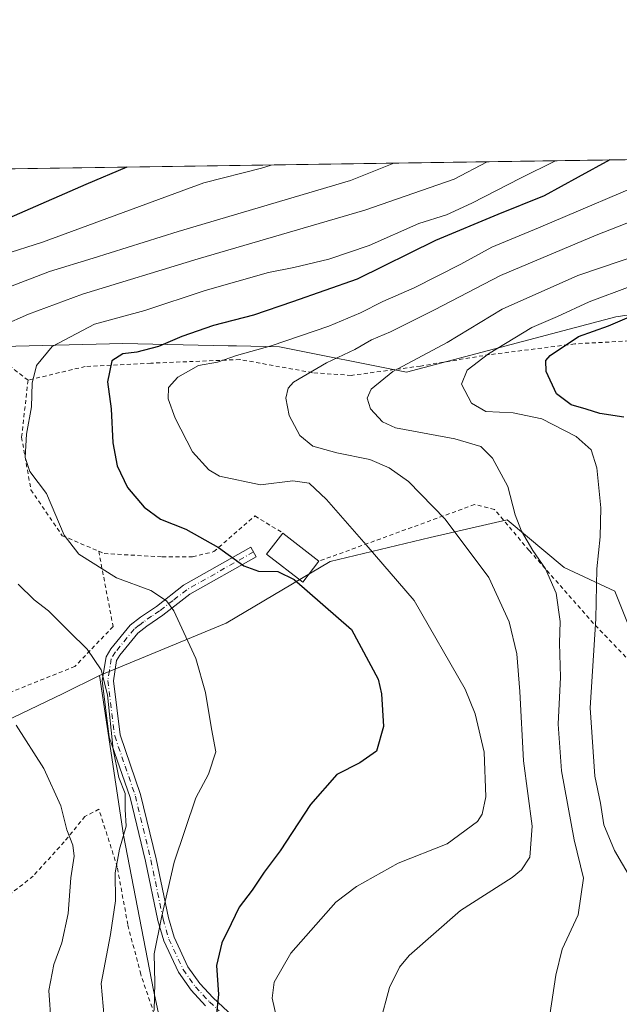
# Model space of a CAD drawing. Units: metres. Extents: x 600051 to 603487, y 4768493 to 4770857.
# Drawn here: x 600968 to 601116, y 4770613 to 4770857 of the extents above; entities that cross this region are included whole.
import ezdxf

# ---------------------------------------------------------------- set-up
doc = ezdxf.new("R2010")
doc.units = ezdxf.units.M
doc.header["$MEASUREMENT"] = 0
doc.linetypes.add('DGN Style 2', pattern=[1.6480167562047852, 0.988810053722871, -0.6592067024819142])
doc.linetypes.add('DGN Style 4', pattern=[2.6384748266838614, 1.318413404963828, -0.6592067024819142, 0.001648016756204785, -0.6592067024819142])
for name, color, linetype, lineweight in [('Alambrada', 7, 'DGN Style 2', 0), ('Arbolado forestal CxS', 92, 'Continuous', 0), ('Camino Cxs', 7, 'Continuous', 0), ('Camino eje', 30, 'DGN Style 4', 13), ('Comarca CxS', 21, 'Continuous', 0), ('Comunidad Autónoma CxS', 142, 'Continuous', 0), ('Curva de nivel maestra', 30, 'Continuous', 30), ('Curva de nivel normal', 30, 'Continuous', 0), ('Edificación Cxs', 1, 'Continuous', 13), ('Municipio CxS', 4, 'Continuous', 0), ('Pastizal CxS', 92, 'Continuous', 0), ('Prado CxS', 92, 'Continuous', 0), ('Provincia CxS', 1, 'Continuous', 0)]:
    doc.layers.add(name, color=color, linetype=linetype, lineweight=lineweight)

# ---------------------------------------------------------------- blocks, each defined once
blk = doc.blocks.new('*U9')
at = {"layer": 'Pastizal CxS', "color": 92, "linetype": 'Continuous', "lineweight": 0}
for points in [[(601258.5365000004, 4770774.673699999, 520.7872999999963), (601226.3517000005, 4770773.2117, 523.5160000000033), (601175.2462999999, 4770773.734099999, 536.0862000000052), (601161.1441000003, 4770782.450300001, 544.6686000000045), (601156.5915000001, 4770783.526900001, 546.6383999999962), (601152.3981, 4770784.5185, 547.8953000000038), (601145.8349000001, 4770786.070499999, 549.5311999999976), (601134.0981000002, 4770785.472300001, 550.0016999999935), (601129.3103, 4770785.2279, 550.4262000000017), (601115.3448999999, 4770783.1479, 551.7214999999997), (601063.5563000003, 4770769.4999, 559.0641000000032), (601032.1237000005, 4770775.753699999, 570.4563999999956), (601021.4420999996, 4770775.969699999, 572.1750000000029), (601019.3821, 4770776.011499999, 572.6382000000012), (600993.3185000002, 4770776.5393, 576.8329999999987), (600943.5619999999, 4770775.350500001, 588.3101000000024)], [(600951.3271000005, 4770676.919500001, 593.8850999999995), (600978.5105, 4770689.963300001, 586.8561999999947), (600987.5164999999, 4770694.405900001, 585.0097999999998), (600993.5018999996, 4770654.853499999, 585.213699999993), (601000.8701, 4770616.537500001, 580.0124000000069), (601004.5538999997, 4770599.590299999, 579.6226000000024)], [(600545.8465, 4770790.295100001, 763.278999999995), (600593.1130999997, 4770789.949899999, 745.3684999999969), (600600.0089999996, 4770793.222300001, 733.6062999999995), (600619.0380999995, 4770777.1271, 740.7926000000007), (600627.5954999998, 4770778.948100001, 733.1771000000008), (600650.1017000005, 4770766.738299999, 728.5626000000047), (600652.8437000001, 4770766.5097, 727.468200000003), (600654.7291000001, 4770777.3057, 721.5531999999948), (600662.0525000002, 4770792.684900001, 711.5840999999928), (600673.0383000001, 4770808.0635, 700.7942000000039), (600674.1721000001, 4770815.433300001, 696.9376000000047), (601391.4249, 4770826.123199999, 528.1487000000052)]]:
    blk.add_polyline3d(points, dxfattribs=at)

msp = doc.modelspace()

# ---------------------------------------------------------------- linework, layer by layer
at = {"layer": 'Alambrada', "color": 7, "linetype": 'DGN Style 2', "lineweight": 0}
for points in [[(601144.4001000002, 4770775.630100001, 551.2752000000038), (601131.8000999996, 4770777.9101, 555.8411999999954), (601105.1700999998, 4770776.470100001, 557.8678000000073), (601084.0701000001, 4770773.8201, 562.7370999999986), (601066.9801000003, 4770770.9901, 568.5964999999997), (601049.8201000001, 4770768.670100001, 569.6276000000071), (601040.2301000003, 4770769.340100001, 570.7605999999942), (601022.2801000001, 4770772.600099999, 577.7571000000025), (601000.2301000003, 4770771.690099999, 580.5065999999933), (600984.0100999996, 4770770.880100001, 583.7026000000042), (600969.8300999999, 4770767.4901, 587.6806999999973)], [(600969.8300999999, 4770767.4901, 587.6806999999973), (600961.3701, 4770774.030099999, 587.8938999999956), (600946.3901000004, 4770775.850099999, 594.7771999999968), (600913.5701000001, 4770774.6801, 605.7992999999988), (600889.3901000004, 4770769.6501, 609.0764999999956), (600863.9200999998, 4770757.020099999, 618.9223000000056), (600830.8201000001, 4770747.840100001, 634.4388000000035), (600811.4501, 4770736.1501, 643.9680999999982), (600815.7801000001, 4770691.3101, 645.6052000000054), (600820.7801000001, 4770659.0701, 649.603099999993)], [(601144.4001000002, 4770775.630100001, 551.2752000000038), (601152.1700999998, 4770769.590100001, 547.4633999999933), (601158.1201, 4770754.800100001, 544.5041999999958), (601148.3901000004, 4770741.9001, 545.3559999999999), (601135.1901000004, 4770726.9301, 548.8022999999957), (601125.5800999999, 4770706.590100001, 552.2461000000039), (601120.0900999998, 4770696.590100001, 557.3531999999977), (601109.8400999998, 4770707.270099999, 573.4600999999967), (601093.8901000004, 4770725.3301, 573.6652999999933), (601085.3000999996, 4770735.5001, 568.5611000000063), (601080.3701, 4770736.710100001, 567.9619999999995), (601041.8501000004, 4770722.690099999, 577.0755999999965)], [(600969.8300999999, 4770767.4901, 587.6806999999973), (600968.2500999998, 4770753.390100001, 594.8978999999963), (600970.5500999996, 4770740.350099999, 595.5442000000039), (600978.3000999996, 4770729.0001, 594.7831000000006), (600987.3300999999, 4770725.1801, 594.6964000000007)], [(600987.3300999999, 4770725.1801, 594.6964000000007), (600988.7100999998, 4770724.590100001, 594.7277999999933), (601003.0301000001, 4770723.7601, 589.2848999999987), (601010.5701000001, 4770723.800100001, 586.7121999999945), (601015.8000999996, 4770725.050100001, 584.196100000001), (601026.0100999996, 4770733.880100001, 585.3989000000003), (601032.9200999998, 4770729.6501, 575.7268999999942)], [(600987.3300999999, 4770725.1801, 594.6964000000007), (600990.8901000004, 4770706.5101, 591.2927000000054), (600981.4401000004, 4770696.6501, 588.1343999999954), (600949.5701000001, 4770683.880100001, 601.8163000000059), (600916.0100999996, 4770666.0801, 616.874299999996), (600882.8901000004, 4770662.850099999, 625.6460999999981), (600850.0800999999, 4770661.050100001, 637.1704000000027), (600820.7801000001, 4770659.0701, 649.603099999993)], [(601001.0601000005, 4770610.670100001, 588.7238000000071), (600997.7301000003, 4770620.470100001, 587.445000000007), (600994.5301000001, 4770632.7501, 592.7627000000066), (600991.9200999998, 4770646.9801, 592.1054000000004), (600987.3901000004, 4770661.300100001, 588.4073000000062), (600983.9301000005, 4770659.540100001, 590.6965000000055), (600978.7801000001, 4770653.210100001, 591.6769999999962), (600971.1001000004, 4770644.7601, 594.7562000000034), (600960.1401000004, 4770636.110099999, 605.4878999999928), (600944.8701, 4770625.960100001, 614.6150999999954), (600929.9200999998, 4770616.1801, 621.2256000000052), (600912.8901000004, 4770603.4301, 629.9091000000044)]]:
    msp.add_polyline3d(points, dxfattribs=at)
at = {"layer": 'Arbolado forestal CxS', "color": 92, "linetype": 'Continuous', "lineweight": 0}
for points in [[(601004.5538999997, 4770599.590299999, 579.6226000000024), (601000.8701, 4770616.537500001, 580.0124000000069), (600993.5018999996, 4770654.853499999, 585.213699999993), (600987.5164999999, 4770694.405900001, 585.0097999999998), (601018.8879000006, 4770707.354699999, 578.1282999999967), (601044.5970999999, 4770722.640699999, 572.0957000000053), (601069.4099000003, 4770728.5449, 566.3644999999962), (601088.4332999998, 4770732.933700001, 560.963699999993), (601102.5604999998, 4770721.1709, 557.781799999997), (601115.0869000005, 4770715.276699999, 554.1635999999999), (601123.9288999997, 4770693.170700001, 547.2456999999995), (601128.3498000001, 4770674.7489, 546.2295000000013), (601139.4023000002, 4770654.854499999, 542.1340999999958), (601144.5601000005, 4770635.6963, 544.790599999993), (601142.3482999997, 4770615.064099999, 550.7097999999969), (601139.4008999999, 4770592.958699999, 553.4753000000055)], [(601165.9238999998, 4770580.608899999, 547.8133999999991), (601155.1503, 4770588.393300001, 549.4615000000049), (601139.4008999999, 4770592.958699999, 553.4753000000055), (601142.3482999997, 4770615.064099999, 550.7097999999969), (601144.5601000005, 4770635.6963, 544.790599999993), (601139.4023000002, 4770654.854499999, 542.1340999999958), (601128.3498000001, 4770674.7489, 546.2295000000013), (601123.9288999997, 4770693.170700001, 547.2456999999995), (601115.0869000005, 4770715.276699999, 554.1635999999999), (601102.5604999998, 4770721.1709, 557.781799999997), (601088.4332999998, 4770732.933700001, 560.963699999993), (601069.4099000003, 4770728.5449, 566.3644999999962), (601044.5970999999, 4770722.640699999, 572.0957000000053), (601018.8879000006, 4770707.354699999, 578.1282999999967), (600987.5164999999, 4770694.405900001, 585.0097999999998)], [(600987.5164999999, 4770694.405900001, 585.0097999999998), (600993.5018999996, 4770654.853499999, 585.213699999993), (601000.8701, 4770616.537500001, 580.0124000000069), (601004.5538999997, 4770599.590299999, 579.6226000000024), (600977.7197000004, 4770558.704500001, 607.1811000000016), (601026.2980000004, 4770524.295499999, 605.7675000000017), (601075.2915000003, 4770508.9575, 598.7875000000058), (601084.1338999998, 4770518.536699999, 591.417100000006), (601096.6617000002, 4770541.379100001, 576.3533000000025), (601101.7279000003, 4770551.7589, 571.0334000000003)]]:
    msp.add_polyline3d(points, dxfattribs=at)
at = {"layer": 'Camino Cxs', "color": 7, "linetype": 'Continuous', "lineweight": 0}
msp.add_polyline3d([(601013.7901, 4770612.670100001, 594.0360999999976), (601010.2200999996, 4770616.5101, 596.1401000000042), (601007.0701000001, 4770620.960100001, 595.122199999998), (601003.4301000005, 4770628.710100001, 596.3335999999981), (601001.9600999998, 4770633.800100001, 598.4691000000021), (600998.9200999998, 4770648.450099999, 595.7476000000024), (600995.1101000002, 4770664.200099999, 593.511400000003), (600989.9600999998, 4770679.1501, 595.8331999999937), (600988.2200999996, 4770693.1601, 592.3358000000007), (600989.1501000002, 4770699.020099999, 590.8386000000028), (600990.3400999998, 4770701.0001, 590.2468999999984), (600995.1401000004, 4770706.860099999, 586.9070999999967), (600997.6401000004, 4770708.800100001, 584.1263000000035), (601001.6201, 4770711.4901, 583.9572999999946), (601008.3601000002, 4770716.7501, 588.1635999999999), (601024.9801000003, 4770726.1601, 584.399900000004), (601026.3201000001, 4770723.800100001, 580.8954999999987), (601009.8701, 4770714.4901, 588.0911999999954), (601003.2100999998, 4770709.300100001, 587.3711999999941), (600999.2401000002, 4770706.610099999, 586.5714000000007), (600997.0401, 4770704.9101, 586.5439999999944), (600992.5601000005, 4770699.440099999, 590.1582999999955), (600991.7401000002, 4770698.0801, 590.7256000000052), (600990.9600999998, 4770693.110099999, 593.7314999999944), (600992.6201, 4770679.7601, 597.0371000000014), (600997.7100999998, 4770664.960100001, 596.8328000000038), (601001.5601000005, 4770649.040100001, 596.8696000000054), (601004.5900999998, 4770634.450099999, 600.998900000006), (601005.9700999996, 4770629.670100001, 599.8913999999932), (601009.4200999998, 4770622.3301, 597.600099999996), (601012.3300999999, 4770618.220100001, 599.2201999999961), (601015.7001, 4770614.600099999, 597.6797999999981), (601020.5701000001, 4770610.120100001, 594.2771999999968)], dxfattribs=at)
msp.add_polyline3d([(601013.7901, 4770612.670100001, 594.0360999999976), (601010.2200999996, 4770616.5101, 596.1401000000042), (601007.0701000001, 4770620.960100001, 595.122199999998), (601003.4301000005, 4770628.710100001, 596.3335999999981), (601001.9600999998, 4770633.800100001, 598.4691000000021), (600998.9200999998, 4770648.450099999, 595.7476000000024), (600995.1101000002, 4770664.200099999, 593.511400000003), (600989.9600999998, 4770679.1501, 595.8331999999937), (600988.2200999996, 4770693.1601, 592.3358000000007), (600989.1501000002, 4770699.020099999, 590.8386000000028), (600990.3400999998, 4770701.0001, 590.2468999999984), (600995.1401000004, 4770706.860099999, 586.9070999999967), (600997.6401000004, 4770708.800100001, 584.1263000000035), (601001.6201, 4770711.4901, 583.9572999999946), (601008.3601000002, 4770716.7501, 588.1635999999999), (601024.9801000003, 4770726.1601, 584.399900000004), (601026.3201000001, 4770723.800100001, 580.8954999999987), (601009.8701, 4770714.4901, 588.0911999999954), (601003.2100999998, 4770709.300100001, 587.3711999999941), (600999.2401000002, 4770706.610099999, 586.5714000000007), (600997.0401, 4770704.9101, 586.5439999999944), (600992.5601000005, 4770699.440099999, 590.1582999999955), (600991.7401000002, 4770698.0801, 590.7256000000052), (600990.9600999998, 4770693.110099999, 593.7314999999944), (600992.6201, 4770679.7601, 597.0371000000014), (600997.7100999998, 4770664.960100001, 596.8328000000038), (601001.5601000005, 4770649.040100001, 596.8696000000054), (601004.5900999998, 4770634.450099999, 600.998900000006), (601005.9700999996, 4770629.670100001, 599.8913999999932), (601009.4200999998, 4770622.3301, 597.600099999996), (601012.3300999999, 4770618.220100001, 599.2201999999961), (601015.7001, 4770614.600099999, 597.6797999999981), (601020.5701000001, 4770610.120100001, 594.2771999999968)], dxfattribs=at)
at = {"layer": 'Camino eje', "color": 30, "linetype": 'DGN Style 4', "lineweight": 13}
msp.add_polyline3d([(601025.6501000002, 4770724.9801, 582.5617000000057), (601009.1151000002, 4770715.620100001, 587.9462000000058), (601005.7451, 4770712.9901, 584.4793999999965), (601002.4151, 4770710.395099999, 585.3233000000037), (601000.4301000005, 4770709.050100001, 585.9731999999931), (600998.4401000004, 4770707.7051, 584.7016000000004), (600997.3400999998, 4770706.8551, 584.4247999999934), (600996.0900999998, 4770705.8851, 586.4946999999956), (600991.4501, 4770700.220100001, 590.111699999994), (600990.4451000001, 4770698.550100001, 590.729800000001), (600989.9801000003, 4770695.620100001, 591.938599999994), (600989.5900999998, 4770693.1351, 593.0295000000042), (600991.2901, 4770679.4551, 596.469299999997), (600993.8651000002, 4770671.9801, 595.5402000000031), (600996.4101, 4770664.5801, 595.2283000000025), (601000.2401000002, 4770648.745100001, 596.3295999999973), (601003.2751000002, 4770634.1251, 599.9628999999986), (601004.7001, 4770629.190099999, 598.2185000000027), (601008.2451, 4770621.645099999, 596.3303000000016), (601011.2751000002, 4770617.3651, 597.8562999999995), (601014.7451, 4770613.6351, 595.954899999997), (601017.1801000005, 4770611.395099999, 596.7017999999953)], dxfattribs=at)
at = {"layer": 'Comarca CxS', "color": 21, "linetype": 'Continuous', "lineweight": 0, "flags": 128}
msp.add_lwpolyline([(600457.0424790176, 4768498.139443167), (600085.2400007669, 4768492.599982277), (600053.3620999992, 4770664.941899999), (600051.2900007667, 4770806.149982255), (600160.3835683481, 4770807.775920352), (600209.3466353732, 4770808.505635366), (600759.1723999998, 4770816.700300001), (603120.1076999991, 4770851.887299999), (603443.0300007932, 4770856.699982254), (603465.9624999993, 4769343.857500001), (603478.1000007931, 4768543.149982278), (603263.8171000007, 4768539.957500001)], close=True, dxfattribs=at)
at = {"layer": 'Comunidad Autónoma CxS', "color": 142, "linetype": 'Continuous', "lineweight": 0, "flags": 128}
msp.add_lwpolyline([(600457.0424790176, 4768498.139443167), (600085.2400007669, 4768492.599982277), (600053.3620999992, 4770664.941899999), (600051.2900007667, 4770806.149982255), (600160.3835683481, 4770807.775920352), (600209.3466353732, 4770808.505635366), (600759.1723999998, 4770816.700300001), (603120.1076999991, 4770851.887299999), (603443.0300007932, 4770856.699982254), (603465.9624999993, 4769343.857500001), (603478.1000007931, 4768543.149982278), (603263.8171000007, 4768539.957500001)], close=True, dxfattribs=at)
at = {"layer": 'Curva de nivel maestra', "color": 30, "linetype": 'Continuous', "lineweight": 30, "flags": 128}
for points, elevation in [([(600994.2778000003, 4770820.204100001), (600984.1200000001, 4770815.9001), (600937.4699999997, 4770795.530099999)], 600), ([(601113.8624, 4770821.986400001), (601106.0199999996, 4770817.720100001), (601097.6200000001, 4770813.090100001), (601086.1200000001, 4770808.4901), (601070.7199999997, 4770802.040100001), (601051.3200000003, 4770792.5001), (601035.3099999996, 4770786.850099999), (601025.6799999997, 4770783.5801), (601015.7800000003, 4770781.020099999), (601007.9199999999, 4770778.3201), (601002.1500000004, 4770775.8201), (600996.79, 4770774.4301), (600993.3200000003, 4770773.9901), (600990.54, 4770772.2601), (600989.5199999996, 4770767.0801), (600990.4299999997, 4770760.420100001), (600990.8200000003, 4770751.9901), (600991.9100000003, 4770746.3201), (600994.4500000002, 4770740.920100001), (600998.5599999996, 4770736.040100001), (601002.6500000004, 4770733.100099999), (601008.9000000004, 4770730.590100001), (601017.0099999999, 4770726.120100001), (601023.2400000002, 4770721.540100001), (601026.8799999999, 4770720.2301), (601031.6600000003, 4770720.170100001), (601035.6799999997, 4770718.1801), (601049.9199999999, 4770705.7601), (601056.5199999996, 4770693.5001), (601057.3700000001, 4770689.8301), (601057.8399999999, 4770681.7601), (601056.0800000001, 4770675.700099999), (601051.9699999997, 4770672.800100001), (601046.2699999996, 4770669.880100001), (601039.7599999999, 4770662.5101), (601032.2300000006, 4770651.050100001), (601028.2999999998, 4770645.7601), (601025.3399999999, 4770641.2601), (601022.1100000005, 4770637.090100001), (601020.1600000003, 4770632.970100001), (601017.7699999996, 4770628.280099999), (601016.5199999996, 4770622.640100001), (601017.0099999999, 4770615.420100001), (601016.2599999999, 4770608.290100001)], 575), ([(601117.3399999999, 4770758.340100001), (601111.3399999999, 4770759.2601), (601107.9600000001, 4770760.340100001), (601104.3200000003, 4770761.360099999), (601100.6299999999, 4770764.120100001), (601098.0800000001, 4770769.6601), (601098.0499999998, 4770772.3201), (601099.0599999996, 4770773.610099999), (601106.1200000001, 4770778.280099999), (601113.5199999996, 4770780.970100001), (601119.2599999999, 4770783.440099999)], 550)]:
    msp.add_lwpolyline(points, dxfattribs=dict(at, elevation=elevation))
at = {"layer": 'Curva de nivel normal', "color": 30, "linetype": 'Continuous', "lineweight": 0, "flags": 128}
for points, elevation in [([(600963.5800000001, 4770798.529999999), (600973.4500000002, 4770801.680000001), (601013.3600000005, 4770816.34), (601027.6600000003, 4770819.92), (601030.0244000005, 4770820.737000001)], 595), ([(601083.4490999999, 4770821.533199999), (601075.29, 4770817.26), (601053.2000000002, 4770809.57), (601011.9800000006, 4770797.52), (600983.2800000003, 4770788.77), (600969.9500000002, 4770783.800000001), (600963.6100000005, 4770781.050000001)], 584.9999999999999), ([(601060.3816999998, 4770821.189400001), (601049.6699999999, 4770816.880000001), (601007.04, 4770804.32), (600985.9900000002, 4770797.720000001), (600975.1900000004, 4770794.41), (600963.7599999999, 4770790.01)], 589.9999999999999), ([(601001.0800000001, 4770611.5), (601001.1900000004, 4770618.33), (601001.0300000003, 4770625.51), (601002.8600000005, 4770634.52), (601005.9900000002, 4770648.189999999), (601011.4000000004, 4770664.119999999), (601014.5300000003, 4770670.02), (601016.3499999996, 4770675.49), (601015.2800000003, 4770681.17), (601013.79, 4770690.230000001), (601011.3700000001, 4770698.58), (601005.9199999999, 4770710.4), (601004.0999999996, 4770712.9), (601000.2400000002, 4770715.460000001), (600991.7699999996, 4770718.58), (600982.3799999999, 4770724.4), (600978.8200000003, 4770729.15), (600974.4199999999, 4770739.42), (600970.3200000003, 4770744.869999999), (600969.0999999996, 4770748.350000001), (600969.4299999997, 4770754.109999999), (600970.6699999999, 4770760.9), (600970.8899999997, 4770766.75), (600971.9600000001, 4770771.140000001), (600975.8499999996, 4770775.810000001), (600986.2800000003, 4770781.310000001), (600998.7100000001, 4770784.720000001), (601013.6799999997, 4770789.66), (601029.3700000001, 4770794.16), (601035.6500000004, 4770795.380000001), (601044.2800000003, 4770797.4), (601054.3099999996, 4770800.83), (601066.5800000001, 4770806.230000001), (601073.4000000004, 4770808.369999999), (601079.6699999999, 4770811.33), (601091.7000000002, 4770817.51), (601100.4057999998, 4770821.785900001)], 580), ([(601126.4900000002, 4770818.029999999), (601096.1799999997, 4770805.230000001), (601084.6699999999, 4770800.380000001), (601076.9400000004, 4770796.189999999), (601065.4600000001, 4770790.380000001), (601057.7000000002, 4770786.99), (601052.1299999999, 4770784.119999999), (601044.2699999996, 4770780.880000001), (601030.04, 4770776.02), (601021.4199999999, 4770773.58), (601016.7300000006, 4770771.970000001), (601012.04, 4770771.09), (601006.9500000002, 4770768.220000001), (601004.6200000001, 4770765.689999999), (601004.5599999996, 4770762.9), (601006.2800000003, 4770758.100000001), (601010.5300000003, 4770749.76), (601014.5700000003, 4770745.300000001), (601017.2300000006, 4770743.699999999), (601027.4000000004, 4770741.550000001), (601035.4199999999, 4770742.58), (601039.4199999999, 4770742.02), (601043.6799999997, 4770737.949999999), (601053.5099999999, 4770726.779999999), (601065.4500000002, 4770712.939999999), (601078.04, 4770691.039999999), (601080.4900000002, 4770684.930000001), (601082.7100000001, 4770675.390000001), (601083.1500000004, 4770664.34), (601082.2800000003, 4770660.060000001), (601081.1200000001, 4770658.289999999), (601073.5999999996, 4770652.74), (601061.4199999999, 4770647.99), (601051.1100000005, 4770642.17), (601046.0700000003, 4770638.300000001), (601034.8899999997, 4770625.699999999), (601030.7599999999, 4770618.480000001), (601030.2800000003, 4770614.560000001), (601031.5800000001, 4770608.730000001)], 570), ([(601134.7100000001, 4770812.83), (601110.4400000004, 4770803.380000001), (601086.8099999996, 4770793.380000001), (601070.4199999999, 4770784.890000001), (601059.5899999999, 4770779.449999999), (601054.8899999997, 4770777.470000001), (601050.7000000002, 4770775.050000001), (601043.6900000004, 4770771.77), (601035.5099999999, 4770766.970000001), (601034.2199999997, 4770765.550000001), (601033.6500000004, 4770763.01), (601034.5099999999, 4770758.76), (601037.0999999996, 4770753.76), (601040.3200000003, 4770751.15), (601046.3099999996, 4770749.5), (601054.4400000004, 4770747.869999999), (601059.2199999997, 4770745.810000001), (601064.0099999999, 4770742.41), (601073.1299999999, 4770733.060000001), (601083.9000000004, 4770718.640000001), (601088.9600000001, 4770707.680000001), (601090.8200000003, 4770699.779999999), (601091.5800000001, 4770690.449999999), (601092.4699999997, 4770673.32), (601094.6299999999, 4770657.100000001), (601094.0800000001, 4770649.480000001), (601091.9600000001, 4770646.27), (601089.6500000004, 4770644.439999999), (601076.8899999997, 4770636.220000001), (601064.2000000002, 4770625.100000001), (601061.8300000001, 4770622.26), (601059.2800000003, 4770617.199999999), (601056.9400000004, 4770608.300000001)], 565), ([(601098.9699999997, 4770610.42), (601100.4600000001, 4770620.24), (601102.0199999996, 4770626.680000001), (601106.0300000003, 4770635.180000001), (601107.2999999998, 4770644.220000001), (601105.0199999996, 4770653.699999999), (601101.9199999999, 4770670.84), (601101.0800000001, 4770682.380000001), (601101.6799999997, 4770694.01), (601101.4000000004, 4770702.380000001), (601101.5199999996, 4770707.76), (601100.6100000005, 4770714.76), (601097.9000000004, 4770720.76), (601094.7800000003, 4770725.34), (601092.0300000003, 4770730.100000001), (601090.4600000001, 4770734.130000001), (601088.5800000001, 4770741.140000001), (601084.8399999999, 4770748.189999999), (601081.9199999999, 4770751.100000001), (601075.4500000002, 4770752.939999999), (601060.8200000003, 4770755.680000001), (601057.6100000005, 4770757.220000001), (601054.6500000004, 4770760.41), (601053.8200000003, 4770763.039999999), (601054.7999999998, 4770765.230000001), (601060.1399999997, 4770769.630000001), (601073.5499999998, 4770776.789999999), (601087.2300000006, 4770785.050000001), (601105.9199999999, 4770793.42), (601127.6100000005, 4770800.710000001)], 560), ([(601118.8700000001, 4770790.680000001), (601108.7100000001, 4770786.869999999), (601100.9000000004, 4770783.230000001), (601094.5800000001, 4770780.51), (601083.8499999996, 4770774.01), (601078.5800000001, 4770769.980000001), (601077.1699999999, 4770766.539999999), (601079.6299999999, 4770761.810000001), (601083.2000000002, 4770759.74), (601089.9400000004, 4770759.41), (601097.0300000003, 4770757.939999999), (601105.5, 4770753.560000001), (601109.2000000002, 4770750.26), (601110.6699999999, 4770745.82), (601111.6200000001, 4770735.880000001), (601111.4600000001, 4770728.689999999), (601110.6100000005, 4770720.76), (601110.3899999997, 4770708.42), (601108.9600000001, 4770686.430000001), (601110.1799999997, 4770669.460000001), (601111.5199999996, 4770662.77), (601112.3399999999, 4770657.42), (601115, 4770651.09), (601123.4699999997, 4770636.560000001)], 555), ([(600967.4100000003, 4770717.02), (600971.3600000005, 4770713.15), (600974.8700000001, 4770710.430000001), (600979.9900000002, 4770705.289999999), (600984.5, 4770700.92), (600987.9800000006, 4770695.789999999), (600989.5, 4770689.65), (600990.9400000004, 4770676.08), (600992.3499999996, 4770669.16), (600993.8799999999, 4770665.16), (600993.8399999999, 4770661.199999999), (600994.1500000004, 4770657.119999999), (600992.4900000002, 4770651.390000001), (600991.3700000001, 4770645.539999999), (600991.4900000002, 4770638.630000001), (600990.2699999996, 4770630.300000001), (600987.9100000003, 4770618.16), (600988.6600000003, 4770609.76)], 584.9999999999999), ([(600966.9199999999, 4770682.109999999), (600973.7199999997, 4770671.41), (600977.9199999999, 4770662.119999999), (600979.4400000004, 4770656.24), (600980.9000000004, 4770652.380000001), (600981.2199999997, 4770649.689999999), (600980.4600000001, 4770644.300000001), (600979.8099999996, 4770635.539999999), (600978.2199999997, 4770628.220000001), (600976.2199999997, 4770622.869999999), (600974.9800000006, 4770616.42), (600975.54, 4770608.17)], 589.9999999999999)]:
    msp.add_lwpolyline(points, dxfattribs=dict(at, elevation=elevation))
at = {"layer": 'Edificación Cxs', "color": 1, "linetype": 'Continuous', "lineweight": 13, "extrusion": (-0.09329638632107559, 0.07271476470518737, 0.9929795301481787), "elevation": 291399.9695004044, "flags": 128}
msp.add_lwpolyline([(-4132310.631323719, -2441351.511125099), (-4132310.631323719, -2441340.109130023)], dxfattribs=at)
at = {"layer": 'Edificación Cxs', "color": 1, "linetype": 'Continuous', "lineweight": 13}
msp.add_polyline3d([(601041.8501000004, 4770722.690099999, 577.0755999999965), (601037.8201000001, 4770717.5001, 586.6009000000049), (601028.8701, 4770724.470100001, 580.1287000000011), (601032.9200999998, 4770729.6501, 575.7268999999942)], dxfattribs=at)
msp.add_3dface([(601041.8501000004, 4770722.690099999, 586.6009000000049), (601037.8201000001, 4770717.5001, 586.6009000000049), (601028.8701, 4770724.470100001, 586.6009000000049), (601032.9200999998, 4770729.6501, 586.6009000000049)], dxfattribs=at)
at = {"layer": 'Municipio CxS', "color": 4, "linetype": 'Continuous', "lineweight": 0, "flags": 128}
msp.add_lwpolyline([(600409.8130000002, 4769950.937999999), (600416.9239999992, 4770031.245), (600430.5550000003, 4770153.375000001), (600434.2349999994, 4770186.353000001), (600437.2399999996, 4770213.274), (600444.706, 4770280.166999999), (600366.0160000004, 4770457.973999999), (600365.2349999994, 4770459.739999999), (600363.2300000006, 4770464.270999999), (600362.6609999995, 4770465.556), (600361.7650000004, 4770467.578000001), (600361.3650000002, 4770468.482000001), (600272.6440000006, 4770668.952999999), (600246.8620000001, 4770727.21), (600233.5169999999, 4770756.129000001), (600209.3466353732, 4770808.505635366), (600759.1723999998, 4770816.700300001), (603120.1076999991, 4770851.887299999)], dxfattribs=at)
at = {"layer": 'Pastizal CxS', "color": 92, "linetype": 'Continuous', "lineweight": 0, "extrusion": (0.2518936980526562, 0.003754191115369789, 0.9677476277059153), "elevation": 169883.2701479922, "flags": 128}
msp.add_lwpolyline([(4761334.28587374, -650022.7489554241), (4761334.28587374, -650410.7576528668)], dxfattribs=at)
at = {"layer": 'Pastizal CxS', "color": 92, "linetype": 'Continuous', "lineweight": 0}
for points in [[(601258.5365000004, 4770774.673699999, 520.7872999999963), (601226.3517000005, 4770773.2117, 523.5160000000033), (601175.2462999999, 4770773.734099999, 536.0862000000052), (601161.1441000003, 4770782.450300001, 544.6686000000045), (601156.5915000001, 4770783.526900001, 546.6383999999962), (601152.3981, 4770784.5185, 547.8953000000038), (601145.8349000001, 4770786.070499999, 549.5311999999976), (601134.0981000002, 4770785.472300001, 550.0016999999935), (601129.3103, 4770785.2279, 550.4262000000017), (601115.3448999999, 4770783.1479, 551.7214999999997), (601063.5563000003, 4770769.4999, 559.0641000000032), (601032.1237000005, 4770775.753699999, 570.4563999999956), (601021.4420999996, 4770775.969699999, 572.1750000000029), (601019.3821, 4770776.011499999, 572.6382000000012), (600993.3185000002, 4770776.5393, 576.8329999999987), (600943.5619999999, 4770775.350500001, 588.3101000000024)], [(600951.3271000005, 4770676.919500001, 593.8850999999995), (600978.5105, 4770689.963300001, 586.8561999999947), (600987.5164999999, 4770694.405900001, 585.0097999999998)], [(600987.5164999999, 4770694.405900001, 585.0097999999998), (600993.5018999996, 4770654.853499999, 585.213699999993), (601000.8701, 4770616.537500001, 580.0124000000069), (601004.5538999997, 4770599.590299999, 579.6226000000024), (600977.7197000004, 4770558.704500001, 607.1811000000016), (601026.2980000004, 4770524.295499999, 605.7675000000017), (601075.2915000003, 4770508.9575, 598.7875000000058), (601084.1338999998, 4770518.536699999, 591.417100000006), (601096.6617000002, 4770541.379100001, 576.3533000000025), (601101.7279000003, 4770551.7589, 571.0334000000003)]]:
    msp.add_polyline3d(points, dxfattribs=at)
at = {"layer": 'Prado CxS', "color": 92, "linetype": 'Continuous', "lineweight": 0}
for points in [[(600943.5619999999, 4770775.350500001, 588.3101000000024), (600993.3185000002, 4770776.5393, 576.8329999999987), (601019.3821, 4770776.011499999, 572.6382000000012), (601021.4420999996, 4770775.969699999, 572.1750000000029), (601032.1237000005, 4770775.753699999, 570.4563999999956), (601063.5563000003, 4770769.4999, 559.0641000000032), (601115.3448999999, 4770783.1479, 551.7214999999997), (601129.3103, 4770785.2279, 550.4262000000017), (601134.0981000002, 4770785.472300001, 550.0016999999935), (601145.8349000001, 4770786.070499999, 549.5311999999976), (601152.3981, 4770784.5185, 547.8953000000038), (601156.5915000001, 4770783.526900001, 546.6383999999962), (601161.1441000003, 4770782.450300001, 544.6686000000045), (601175.2462999999, 4770773.734099999, 536.0862000000052), (601226.3517000005, 4770773.2117, 523.5160000000033), (601258.5365000004, 4770774.673699999, 520.7872999999963)], [(601258.5365000004, 4770774.673699999, 520.7872999999963), (601226.3517000005, 4770773.2117, 523.5160000000033), (601175.2462999999, 4770773.734099999, 536.0862000000052), (601161.1441000003, 4770782.450300001, 544.6686000000045), (601156.5915000001, 4770783.526900001, 546.6383999999962), (601152.3981, 4770784.5185, 547.8953000000038), (601145.8349000001, 4770786.070499999, 549.5311999999976), (601134.0981000002, 4770785.472300001, 550.0016999999935), (601129.3103, 4770785.2279, 550.4262000000017), (601115.3448999999, 4770783.1479, 551.7214999999997), (601063.5563000003, 4770769.4999, 559.0641000000032), (601032.1237000005, 4770775.753699999, 570.4563999999956), (601021.4420999996, 4770775.969699999, 572.1750000000029), (601019.3821, 4770776.011499999, 572.6382000000012), (600993.3185000002, 4770776.5393, 576.8329999999987), (600943.5619999999, 4770775.350500001, 588.3101000000024)], [(601139.4008999999, 4770592.958699999, 553.4753000000055), (601142.3482999997, 4770615.064099999, 550.7097999999969), (601144.5601000005, 4770635.6963, 544.790599999993), (601139.4023000002, 4770654.854499999, 542.1340999999958), (601128.3498000001, 4770674.7489, 546.2295000000013), (601123.9288999997, 4770693.170700001, 547.2456999999995), (601115.0869000005, 4770715.276699999, 554.1635999999999), (601102.5604999998, 4770721.1709, 557.781799999997), (601088.4332999998, 4770732.933700001, 560.963699999993), (601069.4099000003, 4770728.5449, 566.3644999999962), (601044.5970999999, 4770722.640699999, 572.0957000000053), (601018.8879000006, 4770707.354699999, 578.1282999999967), (600987.5164999999, 4770694.405900001, 585.0097999999998), (600978.5105, 4770689.963300001, 586.8561999999947), (600951.3271000005, 4770676.919500001, 593.8850999999995)], [(601165.9238999998, 4770580.608899999, 547.8133999999991), (601155.1503, 4770588.393300001, 549.4615000000049), (601139.4008999999, 4770592.958699999, 553.4753000000055), (601142.3482999997, 4770615.064099999, 550.7097999999969), (601144.5601000005, 4770635.6963, 544.790599999993), (601139.4023000002, 4770654.854499999, 542.1340999999958), (601128.3498000001, 4770674.7489, 546.2295000000013), (601123.9288999997, 4770693.170700001, 547.2456999999995), (601115.0869000005, 4770715.276699999, 554.1635999999999), (601102.5604999998, 4770721.1709, 557.781799999997), (601088.4332999998, 4770732.933700001, 560.963699999993), (601069.4099000003, 4770728.5449, 566.3644999999962), (601044.5970999999, 4770722.640699999, 572.0957000000053), (601018.8879000006, 4770707.354699999, 578.1282999999967), (600987.5164999999, 4770694.405900001, 585.0097999999998)], [(600951.3271000005, 4770676.919500001, 593.8850999999995), (600978.5105, 4770689.963300001, 586.8561999999947), (600987.5164999999, 4770694.405900001, 585.0097999999998)]]:
    msp.add_polyline3d(points, dxfattribs=at)
at = {"layer": 'Provincia CxS', "color": 1, "linetype": 'Continuous', "lineweight": 0, "flags": 128}
msp.add_lwpolyline([(600457.0424790176, 4768498.139443167), (600085.2400007669, 4768492.599982277), (600053.3620999992, 4770664.941899999), (600051.2900007667, 4770806.149982255), (600160.3835683481, 4770807.775920352), (600209.3466353732, 4770808.505635366), (600759.1723999998, 4770816.700300001), (603120.1076999991, 4770851.887299999), (603443.0300007932, 4770856.699982254), (603465.9624999993, 4769343.857500001), (603478.1000007931, 4768543.149982278), (603263.8171000007, 4768539.957500001)], close=True, dxfattribs=at)

# ---------------------------------------------------------------- block references
at = {"layer": 'Pastizal CxS', "color": 92, "linetype": 'Continuous', "lineweight": 0}
msp.add_blockref('*U9', (0, 0), dxfattribs=at)

doc.saveas('drawing.dxf')
